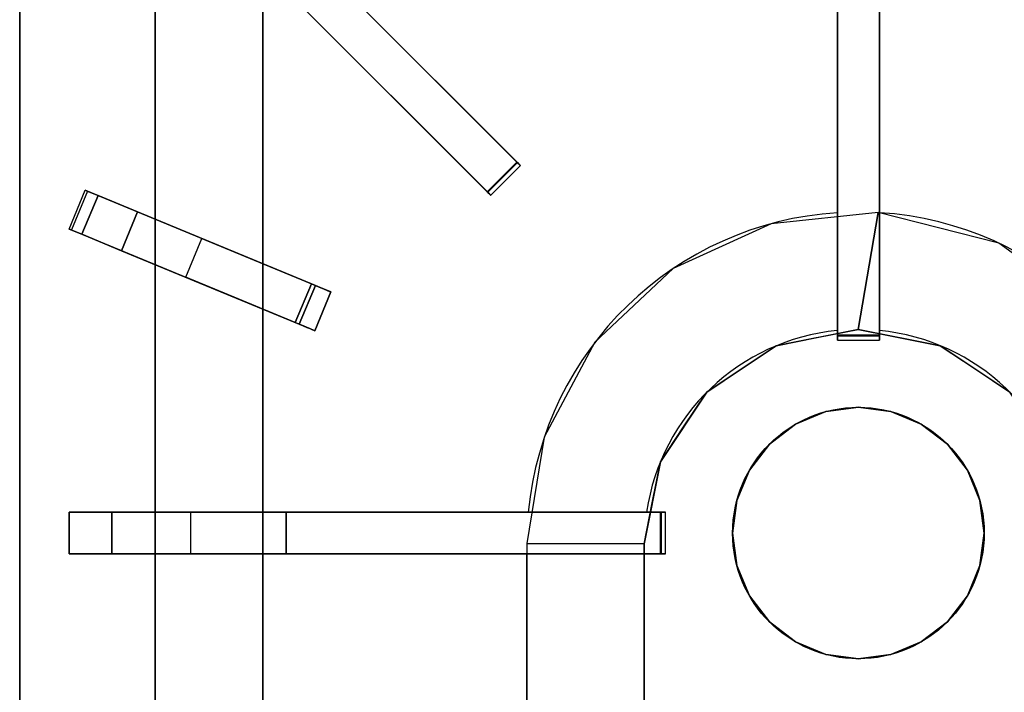
# Model space of a CAD drawing. Units: millimetres. Extents: x -1 to 1224, y -1309 to 1.
# Drawn here: x 0 to 235, y -327 to -167 of the extents above; entities that cross this region are included whole.
import ezdxf

# ---------------------------------------------------------------- set-up
doc = ezdxf.new("R2010")
doc.units = ezdxf.units.MM
for name, color, linetype in [('IQ_200_2D', 1, 'Continuous'), ('IQ_200_3D', 1, 'Continuous'), ('IQ_204_2D', 7, 'Continuous'), ('IQ_204_3D', 7, 'Continuous'), ('IQ_BRONZE_3D', 40, 'Continuous')]:
    doc.layers.add(name, color=color, linetype=linetype)

msp = doc.modelspace()

# ---------------------------------------------------------------- linework, layer by layer
at = {"layer": 'IQ_200_2D'}
msp.add_line((0, -929.8), (0, 0), dxfattribs=at)
at = {"layer": 'IQ_200_3D'}
msp.add_3dface([(1200, -854, 198), (0, -854, 198), (0, -72, 198), (1200, -72, 198)], dxfattribs=at)
for points, invisible_edges in [([(0, -854, 660.38), (0, -80.35, 900), (0, -72, 499), (0, -854, 198)], 7), ([(0, -72, 499), (0, -72, 198), (0, -854, 198)], 12), ([(0, -857.41, 815.41), (0, -927.27, 885.27), (0, -921.17, 900), (0, -80.35, 900)], 10), ([(0, -854.09, 661.15), (0, -857.41, 815.41), (0, -80.35, 900), (0, -854, 660.38)], 7)]:
    msp.add_3dface(points, dxfattribs=dict(at, invisible_edges=invisible_edges))
at = {"layer": 'IQ_204_2D'}
for p, q in [((18.86, -101.15), (119.41, -201.7)), ((195, -101.15), (195, -243.35)), ((205, -243.35), (205, -101.15)), ((112.34, -208.77), (11.79, -108.22)), ((32.34, -128.77), (32.34, -214.5)), ((58, -225.13), (58, -154.43)), ((119.41, -201.7), (112.34, -208.77)), ((11.79, -216.82), (15.62, -207.58)), ((15.62, -207.58), (74.2, -231.84)), ((70.37, -241.08), (11.79, -216.82)), ((32.34, -225.33), (32.34, -284.36)), ((74.2, -231.84), (70.37, -241.08)), ((58, -284.36), (58, -235.96)), ((195, -243.35), (205, -243.35)), ((11.79, -284.36), (11.79, -294.36)), ((153.99, -284.36), (11.79, -284.36)), ((153.99, -294.36), (153.99, -284.36)), ((11.79, -294.36), (153.99, -294.36)), ((32.34, -294.36), (32.34, -353.4)), ((58, -342.77), (58, -294.36)), ((120.93, -462.3), (120.93, -294.36)), ((148.93, -294.36), (148.93, -417.8))]:
    msp.add_line(p, q, dxfattribs=at)
msp.add_circle((200, -289.37), 30, dxfattribs=at)
for centre, radius, start, end in [((200, -291.85), 79.07, 93.6333, 174.554), ((200, -291.83), 79.06, 5.4445, 86.374), ((200, -291.85), 51.07, 95.6459, 171.5509), ((200, -291.85), 51.07, 8.4495, 84.3543)]:
    msp.add_arc(centre, radius, start, end, dxfattribs=at)
at = {"layer": 'IQ_204_3D'}
for points in [[(111.49, -207.93, 923.57), (118.56, -200.86, 923.57), (26.08, -108.37, 923.57), (19.01, -115.44, 923.57)], [(195, -242.16, 923.57), (205, -242.16, 923.57), (205, -111.36, 923.57), (195, -111.36, 923.57)], [(32.34, -121.7, 880), (32.34, -477.58, 880), (32.34, -477.58, 900), (32.34, -121.7, 900)], [(58, -462.3, 880), (58, -147.35, 880), (58, -147.35, 900), (58, -462.3, 900)], [(58, -147.35, 880), (58, -462.3, 880), (58, -462.3, 882), (58, -147.35, 882)], [(342, -147.35, 882), (58, -147.35, 882), (58, -462.3, 882), (342, -462.3, 882)], [(195, -242.32, 921.19), (195, -152.9, 910.89), (205, -152.9, 910.89), (205, -242.32, 921.19)], [(66.68, -239.55, 923.57), (70.51, -230.31, 923.57), (28.11, -212.75, 923.57), (24.29, -221.99, 923.57)], [(11.79, -294.36, 895), (11.79, -294.36, 918.84), (11.79, -284.36, 918.84), (11.79, -284.36, 895)], [(152.79, -294.36, 923.57), (152.79, -284.36, 923.57), (22, -284.36, 923.57), (22, -294.36, 923.57)], [(152.96, -294.36, 921.19), (63.54, -294.36, 910.89), (63.54, -284.36, 910.89), (152.96, -284.36, 921.19)], [(120.93, -462.3, 882), (148.93, -462.3, 895), (148.93, -291.9, 895), (120.93, -291.85, 882)]]:
    msp.add_3dface(points, dxfattribs=at)
for points, invisible_edges in [([(26.08, -108.37, 923.57), (118.56, -200.86, 923.57), (55.45, -137.75, 910.89)], 14), ([(195, -242.16, 923.57), (195, -111.36, 923.57), (195, -152.9, 910.89)], 14), ([(205, -242.16, 923.57), (205, -242.32, 921.19), (205, -152.9, 910.89), (205, -111.36, 923.57)], 5), ([(111.49, -207.93, 923.57), (19.01, -115.44, 923.57), (48.38, -144.82, 910.89)], 14), ([(32.34, -477.58, 900), (58, -462.3, 900), (58, -147.35, 900), (32.34, -121.7, 900)], 5), ([(111.61, -208.05, 921.19), (48.38, -144.82, 910.89), (55.45, -137.75, 910.89)], 12), ([(55.45, -137.75, 910.89), (118.68, -200.97, 921.19), (111.61, -208.05, 921.19)], 12), ([(118.56, -200.86, 923.57), (118.68, -200.97, 921.19), (55.45, -137.75, 910.89)], 13), ([(48.38, -144.82, 910.89), (111.61, -208.05, 921.19), (111.49, -207.93, 923.57)], 14), ([(195, -242.32, 921.19), (195, -242.61, 921.27), (195, -242.16, 923.57), (195, -152.9, 910.89)], 6), ([(111.7, -208.14, 923.54), (118.56, -200.86, 923.57), (111.49, -207.93, 923.57)], 1), ([(111.61, -208.05, 921.19), (118.68, -200.97, 921.19), (118.89, -201.18, 921.27)], 12), ([(111.82, -208.25, 921.27), (111.61, -208.05, 921.19), (118.89, -201.18, 921.27)], 14), ([(111.7, -208.14, 923.54), (118.77, -201.07, 923.54), (118.56, -200.86, 923.57)], 13), ([(118.77, -201.07, 923.54), (111.7, -208.14, 923.54), (111.9, -208.33, 923.43), (118.97, -201.26, 923.43)], 5), ([(118.89, -201.18, 921.27), (119.07, -201.36, 921.42), (111.82, -208.25, 921.27)], 14), ([(111.82, -208.25, 921.27), (119.07, -201.36, 921.42), (112, -208.43, 921.42)], 3), ([(111.9, -208.33, 923.43), (112.07, -208.51, 923.25), (118.97, -201.26, 923.43)], 14), ([(112, -208.43, 921.42), (119.07, -201.36, 921.42), (119.22, -201.51, 921.62)], 13), ([(112, -208.43, 921.42), (119.22, -201.51, 921.62), (112.15, -208.59, 921.62)], 3), ([(112.07, -208.51, 923.25), (119.14, -201.43, 923.25), (118.97, -201.26, 923.43)], 13), ([(119.14, -201.43, 923.25), (112.07, -208.51, 923.25), (112.21, -208.64, 923.02)], 13), ([(119.33, -201.63, 921.88), (112.15, -208.59, 921.62), (119.22, -201.51, 921.62)], 3), ([(112.26, -208.7, 921.88), (112.15, -208.59, 921.62), (119.33, -201.63, 921.88)], 14), ([(119.28, -201.57, 923.02), (119.14, -201.43, 923.25), (112.21, -208.64, 923.02)], 14), ([(119.28, -201.57, 923.02), (112.21, -208.64, 923.02), (112.3, -208.73, 922.75), (119.37, -201.66, 922.75)], 5), ([(112.26, -208.7, 921.88), (119.33, -201.63, 921.88), (119.4, -201.69, 922.16)], 13), ([(112.26, -208.7, 921.88), (119.4, -201.69, 922.16), (112.33, -208.76, 922.16)], 3), ([(119.37, -201.66, 922.75), (112.3, -208.73, 922.75), (112.34, -208.77, 922.46), (119.41, -201.7, 922.46)], 5), ([(112.33, -208.76, 922.16), (119.4, -201.69, 922.16), (119.41, -201.7, 922.46)], 13), ([(119.41, -201.7, 922.46), (112.34, -208.77, 922.46), (112.33, -208.76, 922.16)], 13), ([(118.56, -200.86, 923.57), (118.77, -201.07, 923.54), (118.89, -201.18, 921.27), (118.68, -200.97, 921.19)], 10), ([(119.07, -201.36, 921.42), (118.89, -201.18, 921.27), (118.77, -201.07, 923.54), (118.97, -201.26, 923.43)], 10), ([(118.97, -201.26, 923.43), (119.22, -201.51, 921.62), (119.07, -201.36, 921.42)], 13), ([(118.97, -201.26, 923.43), (119.14, -201.43, 923.25), (119.22, -201.51, 921.62)], 14), ([(119.33, -201.63, 921.88), (119.22, -201.51, 921.62), (119.14, -201.43, 923.25)], 14), ([(119.33, -201.63, 921.88), (119.14, -201.43, 923.25), (119.28, -201.57, 923.02)], 13), ([(119.4, -201.69, 922.16), (119.33, -201.63, 921.88), (119.28, -201.57, 923.02)], 14), ([(119.4, -201.69, 922.16), (119.28, -201.57, 923.02), (119.37, -201.66, 922.75), (119.41, -201.7, 922.46)], 1), ([(11.79, -216.82, 903.06), (15.62, -207.58, 903.06), (16.19, -207.81, 895)], 13), ([(12.63, -217.16, 911.09), (15.62, -207.58, 903.06), (11.79, -216.82, 903.06)], 3), ([(16.19, -207.81, 895), (12.36, -217.05, 895), (11.79, -216.82, 903.06)], 12), ([(16.46, -207.93, 911.09), (15.62, -207.58, 903.06), (12.63, -217.16, 911.09)], 14), ([(16.46, -207.93, 911.09), (12.63, -217.16, 911.09), (14.85, -218.08, 918.81)], 13), ([(14.85, -218.08, 918.81), (18.68, -208.84, 918.81), (16.46, -207.93, 911.09)], 12), ([(18.68, -208.84, 918.81), (14.85, -218.08, 918.81), (24.29, -221.99, 923.57)], 12), ([(15.62, -207.58, 903.06), (43.47, -219.12, 895), (16.19, -207.81, 895)], 1), ([(43.47, -219.12, 895), (15.62, -207.58, 903.06), (16.46, -207.93, 911.09)], 13), ([(43.47, -219.12, 895), (16.46, -207.93, 911.09), (28.11, -212.75, 923.57)], 15), ([(28.11, -212.75, 923.57), (16.46, -207.93, 911.09), (18.68, -208.84, 918.81)], 1), ([(24.29, -221.99, 923.57), (28.11, -212.75, 923.57), (18.68, -208.84, 918.81)], 12), ([(111.82, -208.25, 921.27), (111.7, -208.14, 923.54), (111.49, -207.93, 923.57)], 13), ([(111.49, -207.93, 923.57), (111.61, -208.05, 921.19), (111.82, -208.25, 921.27)], 13), ([(111.82, -208.25, 921.27), (112, -208.43, 921.42), (111.7, -208.14, 923.54)], 14), ([(111.9, -208.33, 923.43), (111.7, -208.14, 923.54), (112, -208.43, 921.42)], 14), ([(111.9, -208.33, 923.43), (112, -208.43, 921.42), (112.15, -208.59, 921.62)], 13), ([(112.07, -208.51, 923.25), (111.9, -208.33, 923.43), (112.15, -208.59, 921.62)], 14), ([(112.26, -208.7, 921.88), (112.07, -208.51, 923.25), (112.15, -208.59, 921.62)], 3), ([(112.26, -208.7, 921.88), (112.21, -208.64, 923.02), (112.07, -208.51, 923.25)], 13), ([(112.26, -208.7, 921.88), (112.33, -208.76, 922.16), (112.21, -208.64, 923.02)], 14), ([(112.3, -208.73, 922.75), (112.21, -208.64, 923.02), (112.33, -208.76, 922.16)], 14), ([(112.34, -208.77, 922.46), (112.3, -208.73, 922.75), (112.33, -208.76, 922.16)], 2), ([(43.47, -219.12, 895), (28.11, -212.75, 923.57), (55.95, -224.29, 902.88)], 3), ([(70.51, -230.31, 923.57), (55.95, -224.29, 902.88), (28.11, -212.75, 923.57)], 3), ([(179.18, -215.57, 882), (190.2, -242.73, 895), (204.71, -212.91, 882)], 3), ([(199.97, -240.78, 895), (204.71, -212.91, 882), (190.2, -242.73, 895)], 2), ([(199.97, -240.78, 895), (207.96, -242.36, 895), (204.71, -212.91, 882)], 2), ([(219.1, -216.56, 882), (204.71, -212.91, 882), (207.96, -242.36, 895)], 14), ([(179.18, -215.57, 882), (155.84, -226.26, 882), (180.43, -244.68, 895)], 14), ([(179.18, -215.57, 882), (180.43, -244.68, 895), (190.2, -242.73, 895)], 13), ([(39.65, -228.35, 895), (12.63, -217.16, 911.09), (11.79, -216.82, 903.06)], 13), ([(11.79, -216.82, 903.06), (12.36, -217.05, 895), (39.65, -228.35, 895)], 12), ([(14.85, -218.08, 918.81), (12.63, -217.16, 911.09), (24.29, -221.99, 923.57)], 2), ([(39.65, -228.35, 895), (24.29, -221.99, 923.57), (12.63, -217.16, 911.09)], 15), ([(219.1, -216.56, 882), (207.96, -242.36, 895), (219.52, -244.66, 895)], 13), ([(233.49, -220.22, 882), (219.1, -216.56, 882), (219.52, -244.66, 895)], 14), ([(43.47, -219.12, 895), (55.95, -224.29, 902.88), (39.65, -228.35, 895)], 2), ([(233.49, -220.22, 882), (219.52, -244.66, 895), (227.81, -250.19, 895)], 13), ([(245.52, -228.92, 882), (233.49, -220.22, 882), (227.81, -250.19, 895)], 14), ([(52.13, -233.52, 902.88), (66.68, -239.55, 923.57), (24.29, -221.99, 923.57)], 13), ([(24.29, -221.99, 923.57), (39.65, -228.35, 895), (52.13, -233.52, 902.88)], 13), ([(39.65, -228.35, 895), (55.95, -224.29, 902.88), (52.13, -233.52, 902.88)], 3), ([(69.55, -229.92, 908.16), (52.13, -233.52, 902.88), (55.95, -224.29, 902.88)], 3), ([(70.51, -230.31, 923.57), (69.55, -229.92, 908.16), (55.95, -224.29, 902.88)], 13), ([(137.16, -243.86, 882), (163.86, -255.76, 895), (155.84, -226.26, 882)], 3), ([(172.14, -250.22, 895), (180.43, -244.68, 895), (155.84, -226.26, 882)], 14), ([(155.84, -226.26, 882), (163.86, -255.76, 895), (172.14, -250.22, 895)], 13), ([(52.13, -233.52, 902.88), (69.55, -229.92, 908.16), (65.73, -239.16, 908.16)], 1), ([(69.55, -229.92, 908.16), (71.66, -230.79, 910.55), (65.73, -239.16, 908.16)], 2), ([(71.66, -230.79, 910.55), (69.55, -229.92, 908.16), (70.51, -230.31, 923.57)], 14), ([(227.81, -250.19, 895), (236.1, -255.72, 895), (245.52, -228.92, 882)], 14), ([(71.66, -230.79, 910.55), (67.83, -240.03, 910.55), (65.73, -239.16, 908.16)], 13), ([(67.6, -239.93, 923.45), (70.51, -230.31, 923.57), (66.68, -239.55, 923.57)], 1), ([(67.6, -239.93, 923.45), (71.42, -230.69, 923.45), (70.51, -230.31, 923.57)], 13), ([(67.6, -239.93, 923.45), (68.45, -240.29, 923.09), (71.42, -230.69, 923.45)], 14), ([(73.19, -231.42, 913.4), (67.83, -240.03, 910.55), (71.66, -230.79, 910.55)], 3), ([(73.19, -231.42, 913.4), (69.36, -240.66, 913.4), (67.83, -240.03, 910.55)], 13), ([(71.42, -230.69, 923.45), (68.45, -240.29, 923.09), (72.28, -231.05, 923.09)], 3), ([(68.45, -240.29, 923.09), (69.2, -240.6, 922.5), (72.28, -231.05, 923.09)], 14), ([(73.03, -231.36, 922.5), (72.28, -231.05, 923.09), (69.2, -240.6, 922.5)], 14), ([(69.79, -240.84, 921.74), (73.62, -231.6, 921.74), (73.03, -231.36, 922.5), (69.2, -240.6, 922.5)], 5), ([(74.05, -231.78, 916.56), (70.22, -241.02, 916.56), (69.36, -240.66, 913.4), (73.19, -231.42, 913.4)], 5), ([(69.79, -240.84, 921.74), (70.19, -241.01, 920.84), (73.62, -231.6, 921.74)], 14), ([(70.19, -241.01, 920.84), (74.02, -231.77, 920.84), (73.62, -231.6, 921.74)], 13), ([(74.02, -231.77, 920.84), (70.19, -241.01, 920.84), (70.37, -241.08, 919.86), (74.2, -231.84, 919.86)], 1), ([(70.22, -241.02, 916.56), (74.05, -231.78, 916.56), (74.2, -231.84, 919.86), (70.37, -241.08, 919.86)], 1), ([(70.51, -230.31, 923.57), (73.19, -231.42, 913.4), (71.66, -230.79, 910.55)], 13), ([(70.51, -230.31, 923.57), (74.05, -231.78, 916.56), (73.19, -231.42, 913.4)], 13), ([(70.51, -230.31, 923.57), (71.42, -230.69, 923.45), (74.2, -231.84, 919.86)], 14), ([(70.51, -230.31, 923.57), (74.2, -231.84, 919.86), (74.05, -231.78, 916.56)], 13), ([(71.42, -230.69, 923.45), (72.28, -231.05, 923.09), (74.2, -231.84, 919.86)], 14), ([(72.28, -231.05, 923.09), (73.03, -231.36, 922.5), (74.2, -231.84, 919.86)], 14), ([(74.2, -231.84, 919.86), (73.03, -231.36, 922.5), (73.62, -231.6, 921.74)], 13), ([(73.62, -231.6, 921.74), (74.02, -231.77, 920.84), (74.2, -231.84, 919.86)], 12), ([(66.68, -239.55, 923.57), (52.13, -233.52, 902.88), (65.73, -239.16, 908.16)], 13), ([(67.83, -240.03, 910.55), (66.68, -239.55, 923.57), (65.73, -239.16, 908.16)], 3), ([(70.37, -241.08, 919.86), (67.6, -239.93, 923.45), (66.68, -239.55, 923.57)], 13), ([(70.37, -241.08, 919.86), (66.68, -239.55, 923.57), (70.22, -241.02, 916.56)], 3), ([(66.68, -239.55, 923.57), (67.83, -240.03, 910.55), (69.36, -240.66, 913.4)], 13), ([(70.22, -241.02, 916.56), (66.68, -239.55, 923.57), (69.36, -240.66, 913.4)], 3), ([(68.45, -240.29, 923.09), (67.6, -239.93, 923.45), (70.37, -241.08, 919.86)], 14), ([(68.45, -240.29, 923.09), (70.37, -241.08, 919.86), (69.2, -240.6, 922.5)], 3), ([(70.37, -241.08, 919.86), (69.79, -240.84, 921.74), (69.2, -240.6, 922.5)], 13), ([(69.79, -240.84, 921.74), (70.37, -241.08, 919.86), (70.19, -241.01, 920.84)], 1), ([(180.43, -244.68, 895), (163.86, -255.76, 895), (152.8, -272.35, 895), (199.97, -240.78, 895)], 4), ([(219.52, -244.66, 895), (199.97, -240.78, 895), (152.8, -272.35, 895), (247.18, -272.3, 895)], 14), ([(152.8, -272.35, 895), (137.16, -243.86, 882), (125.1, -266.52, 882)], 13), ([(158.33, -264.05, 895), (163.86, -255.76, 895), (137.16, -243.86, 882)], 14), ([(137.16, -243.86, 882), (152.8, -272.35, 895), (158.33, -264.05, 895)], 13), ([(195, -242.45, 923.54), (205, -242.45, 923.54), (205, -242.16, 923.57), (195, -242.16, 923.57)], 1), ([(195, -242.61, 921.27), (195, -242.87, 921.42), (195, -242.45, 923.54), (195, -242.16, 923.57)], 10), ([(205, -242.61, 921.27), (195, -242.61, 921.27), (195, -242.32, 921.19), (205, -242.32, 921.19)], 1), ([(205, -242.45, 923.54), (195, -242.45, 923.54), (195, -242.73, 923.43), (205, -242.73, 923.43)], 5), ([(195, -242.87, 921.42), (195, -243.09, 921.62), (195, -242.73, 923.43), (195, -242.45, 923.54)], 10), ([(205, -242.87, 921.42), (195, -242.87, 921.42), (195, -242.61, 921.27), (205, -242.61, 921.27)], 5), ([(205, -242.73, 923.43), (195, -242.73, 923.43), (195, -242.97, 923.25), (205, -242.97, 923.25)], 5), ([(195, -243.09, 921.62), (195, -243.24, 921.88), (195, -242.97, 923.25), (195, -242.73, 923.43)], 10), ([(205, -243.09, 921.62), (195, -243.09, 921.62), (195, -242.87, 921.42), (205, -242.87, 921.42)], 5), ([(205, -242.97, 923.25), (195, -242.97, 923.25), (195, -243.16, 923.02), (205, -243.16, 923.02)], 5), ([(195, -243.24, 921.88), (195, -243.33, 922.16), (195, -243.16, 923.02), (195, -242.97, 923.25)], 10), ([(205, -243.24, 921.88), (195, -243.24, 921.88), (195, -243.09, 921.62), (205, -243.09, 921.62)], 5), ([(205, -243.16, 923.02), (195, -243.16, 923.02), (195, -243.29, 922.75), (205, -243.29, 922.75)], 5), ([(195, -243.33, 922.16), (195, -243.35, 922.46), (195, -243.29, 922.75), (195, -243.16, 923.02)], 8), ([(205, -243.33, 922.16), (195, -243.33, 922.16), (195, -243.24, 921.88), (205, -243.24, 921.88)], 5), ([(205, -243.29, 922.75), (195, -243.29, 922.75), (195, -243.35, 922.46), (205, -243.35, 922.46)], 5), ([(195, -243.33, 922.16), (205, -243.33, 922.16), (205, -243.35, 922.46), (195, -243.35, 922.46)], 5), ([(205, -242.61, 921.27), (205, -242.16, 923.57), (205, -242.45, 923.54), (205, -242.87, 921.42)], 5), ([(205, -242.32, 921.19), (205, -242.16, 923.57), (205, -242.61, 921.27)], 3), ([(205, -242.87, 921.42), (205, -242.45, 923.54), (205, -242.73, 923.43)], 13), ([(205, -243.09, 921.62), (205, -242.87, 921.42), (205, -242.73, 923.43), (205, -242.97, 923.25)], 10), ([(205, -243.24, 921.88), (205, -243.09, 921.62), (205, -242.97, 923.25), (205, -243.16, 923.02)], 10), ([(205, -243.33, 922.16), (205, -243.24, 921.88), (205, -243.16, 923.02), (205, -243.29, 922.75)], 10), ([(205, -243.29, 922.75), (205, -243.35, 922.46), (205, -243.33, 922.16)], 12), ([(247.18, -272.3, 895), (236.1, -255.72, 895), (219.52, -244.66, 895)], 12), ([(150.86, -282.12, 895), (125.1, -266.52, 882), (120.93, -291.85, 882)], 13), ([(150.86, -282.12, 895), (152.8, -272.35, 895), (125.1, -266.52, 882)], 14), ([(148.93, -291.9, 895), (251.07, -291.85, 895), (247.18, -272.3, 895), (152.8, -272.35, 895)], 5), ([(120.93, -291.85, 882), (148.93, -291.9, 895), (150.86, -282.12, 895)], 12), ([(14.67, -294.36, 919.16), (14.67, -284.36, 919.16), (11.79, -284.36, 918.84), (11.79, -294.36, 918.84)], 1), ([(17.42, -284.36, 920.08), (40.85, -284.36, 895), (11.79, -284.36, 895), (14.67, -284.36, 919.16)], 5), ([(14.67, -284.36, 919.16), (11.79, -284.36, 895), (11.79, -284.36, 918.84)], 1), ([(14.67, -284.36, 919.16), (14.67, -294.36, 919.16), (17.42, -294.36, 920.08), (17.42, -284.36, 920.08)], 5), ([(19.9, -294.36, 921.58), (19.9, -284.36, 921.58), (17.42, -284.36, 920.08), (17.42, -294.36, 920.08)], 5), ([(40.85, -284.36, 895), (17.42, -284.36, 920.08), (19.9, -284.36, 921.58)], 13), ([(22, -294.36, 923.57), (22, -284.36, 923.57), (19.9, -284.36, 921.58), (19.9, -294.36, 921.58)], 4), ([(44.8, -284.36, 901.04), (40.85, -284.36, 895), (19.9, -284.36, 921.58), (22, -284.36, 923.57)], 10), ([(22, -284.36, 923.57), (63.54, -284.36, 910.89), (56.52, -284.36, 909.25)], 13), ([(50.13, -284.36, 905.89), (44.8, -284.36, 901.04), (22, -284.36, 923.57)], 14), ([(152.79, -284.36, 923.57), (152.96, -284.36, 921.19), (63.54, -284.36, 910.89), (22, -284.36, 923.57)], 5), ([(56.52, -284.36, 909.25), (50.13, -284.36, 905.89), (22, -284.36, 923.57)], 14), ([(40.85, -294.36, 895), (40.85, -284.36, 895), (44.8, -284.36, 901.04), (44.8, -294.36, 901.04)], 4), ([(44.8, -294.36, 901.04), (44.8, -284.36, 901.04), (50.13, -284.36, 905.89), (50.13, -294.36, 905.89)], 5), ([(56.52, -284.36, 909.25), (56.52, -294.36, 909.25), (50.13, -294.36, 905.89), (50.13, -284.36, 905.89)], 5), ([(56.52, -294.36, 909.25), (56.52, -284.36, 909.25), (63.54, -284.36, 910.89), (63.54, -294.36, 910.89)], 1), ([(153.09, -294.36, 923.54), (153.09, -284.36, 923.54), (152.79, -284.36, 923.57), (152.79, -294.36, 923.57)], 1), ([(153.25, -284.36, 921.27), (152.79, -284.36, 923.57), (153.09, -284.36, 923.54), (153.51, -284.36, 921.42)], 5), ([(152.96, -284.36, 921.19), (152.79, -284.36, 923.57), (153.25, -284.36, 921.27)], 3), ([(153.25, -284.36, 921.27), (153.25, -294.36, 921.27), (152.96, -294.36, 921.19), (152.96, -284.36, 921.19)], 1), ([(153.09, -284.36, 923.54), (153.09, -294.36, 923.54), (153.37, -294.36, 923.43), (153.37, -284.36, 923.43)], 5), ([(153.51, -284.36, 921.42), (153.09, -284.36, 923.54), (153.37, -284.36, 923.43)], 13), ([(153.51, -284.36, 921.42), (153.51, -294.36, 921.42), (153.25, -294.36, 921.27), (153.25, -284.36, 921.27)], 5), ([(153.37, -284.36, 923.43), (153.37, -294.36, 923.43), (153.61, -294.36, 923.25), (153.61, -284.36, 923.25)], 5), ([(153.72, -284.36, 921.62), (153.51, -284.36, 921.42), (153.37, -284.36, 923.43), (153.61, -284.36, 923.25)], 10), ([(153.72, -284.36, 921.62), (153.72, -294.36, 921.62), (153.51, -294.36, 921.42), (153.51, -284.36, 921.42)], 5), ([(153.61, -284.36, 923.25), (153.61, -294.36, 923.25), (153.8, -294.36, 923.02), (153.8, -284.36, 923.02)], 5), ([(153.88, -284.36, 921.88), (153.72, -284.36, 921.62), (153.61, -284.36, 923.25), (153.8, -284.36, 923.02)], 10), ([(153.88, -284.36, 921.88), (153.88, -294.36, 921.88), (153.72, -294.36, 921.62), (153.72, -284.36, 921.62)], 5), ([(153.8, -284.36, 923.02), (153.8, -294.36, 923.02), (153.93, -294.36, 922.75), (153.93, -284.36, 922.75)], 5), ([(153.97, -284.36, 922.16), (153.88, -284.36, 921.88), (153.8, -284.36, 923.02), (153.93, -284.36, 922.75)], 10), ([(153.97, -284.36, 922.16), (153.97, -294.36, 922.16), (153.88, -294.36, 921.88), (153.88, -284.36, 921.88)], 5), ([(153.93, -284.36, 922.75), (153.93, -294.36, 922.75), (153.99, -294.36, 922.46), (153.99, -284.36, 922.46)], 5), ([(153.93, -284.36, 922.75), (153.99, -284.36, 922.46), (153.97, -284.36, 922.16)], 12), ([(153.97, -294.36, 922.16), (153.97, -284.36, 922.16), (153.99, -284.36, 922.46), (153.99, -294.36, 922.46)], 5), ([(148.93, -291.9, 895), (148.93, -462.3, 895), (251.07, -462.3, 895), (251.07, -291.85, 895)], 8), ([(17.42, -294.36, 920.08), (11.79, -294.36, 895), (40.85, -294.36, 895), (19.9, -294.36, 921.58)], 5), ([(14.67, -294.36, 919.16), (11.79, -294.36, 895), (17.42, -294.36, 920.08)], 3), ([(14.67, -294.36, 919.16), (11.79, -294.36, 918.84), (11.79, -294.36, 895)], 12), ([(40.85, -294.36, 895), (44.8, -294.36, 901.04), (19.9, -294.36, 921.58)], 14), ([(44.8, -294.36, 901.04), (50.13, -294.36, 905.89), (22, -294.36, 923.57), (19.9, -294.36, 921.58)], 10), ([(50.13, -294.36, 905.89), (56.52, -294.36, 909.25), (22, -294.36, 923.57)], 14), ([(22, -294.36, 923.57), (56.52, -294.36, 909.25), (63.54, -294.36, 910.89)], 13), ([(152.79, -294.36, 923.57), (22, -294.36, 923.57), (63.54, -294.36, 910.89)], 14), ([(152.96, -294.36, 921.19), (153.25, -294.36, 921.27), (152.79, -294.36, 923.57), (63.54, -294.36, 910.89)], 6), ([(153.25, -294.36, 921.27), (153.51, -294.36, 921.42), (153.09, -294.36, 923.54), (152.79, -294.36, 923.57)], 10), ([(153.51, -294.36, 921.42), (153.72, -294.36, 921.62), (153.37, -294.36, 923.43), (153.09, -294.36, 923.54)], 10), ([(153.72, -294.36, 921.62), (153.88, -294.36, 921.88), (153.61, -294.36, 923.25), (153.37, -294.36, 923.43)], 10), ([(153.88, -294.36, 921.88), (153.97, -294.36, 922.16), (153.8, -294.36, 923.02), (153.61, -294.36, 923.25)], 10), ([(153.97, -294.36, 922.16), (153.99, -294.36, 922.46), (153.93, -294.36, 922.75), (153.8, -294.36, 923.02)], 8)]:
    msp.add_3dface(points, dxfattribs=dict(at, invisible_edges=invisible_edges))
at = {"layer": 'IQ_BRONZE_3D'}
for points, invisible_edges in [([(174.02, -274.37, 913), (207.76, -318.34, 913), (225.98, -274.37, 913), (207.76, -260.39, 913)], 15), ([(178.79, -268.15, 913), (174.02, -274.37, 913), (207.76, -260.39, 913)], 14), ([(207.76, -260.39, 913), (200, -259.37, 913), (192.24, -260.39, 913), (178.79, -268.15, 913)], 12), ([(185, -263.39, 913), (178.79, -268.15, 913), (192.24, -260.39, 913)], 2), ([(192.24, -260.39, 913), (192.24, -260.39, 895), (185, -263.39, 895), (185, -263.39, 913)], 5), ([(192.24, -260.39, 895), (192.24, -260.39, 913), (200, -259.37, 913), (200, -259.37, 895)], 5), ([(207.76, -260.39, 913), (207.76, -260.39, 895), (200, -259.37, 895), (200, -259.37, 913)], 5), ([(215, -263.39, 913), (215, -263.39, 895), (207.76, -260.39, 895), (207.76, -260.39, 913)], 5), ([(221.21, -268.15, 913), (215, -263.39, 913), (207.76, -260.39, 913), (225.98, -274.37, 913)], 4), ([(185, -263.39, 913), (185, -263.39, 895), (178.79, -268.15, 895), (178.79, -268.15, 913)], 5), ([(221.21, -268.15, 913), (221.21, -268.15, 895), (215, -263.39, 895), (215, -263.39, 913)], 5), ([(178.79, -268.15, 913), (178.79, -268.15, 895), (174.02, -274.37, 895), (174.02, -274.37, 913)], 5), ([(225.98, -274.37, 913), (225.98, -274.37, 895), (221.21, -268.15, 895), (221.21, -268.15, 913)], 5), ([(174.02, -274.37, 913), (174.02, -274.37, 895), (171.02, -281.6, 895), (171.02, -281.6, 913)], 5), ([(207.76, -318.34, 913), (174.02, -274.37, 913), (171.02, -281.6, 913), (185, -315.35, 913)], 13), ([(228.98, -281.6, 913), (225.98, -274.37, 913), (207.76, -318.34, 913), (225.98, -304.37, 913)], 14), ([(228.98, -281.6, 913), (228.98, -281.6, 895), (225.98, -274.37, 895), (225.98, -274.37, 913)], 5), ([(171.02, -281.6, 913), (171.02, -281.6, 895), (170, -289.37, 895), (170, -289.37, 913)], 1), ([(170, -289.37, 913), (185, -315.35, 913), (171.02, -281.6, 913)], 3), ([(228.98, -297.13, 913), (230, -289.37, 913), (228.98, -281.6, 913), (225.98, -304.37, 913)], 4), ([(228.98, -281.6, 895), (228.98, -281.6, 913), (230, -289.37, 913), (230, -289.37, 895)], 1), ([(171.02, -297.13, 895), (171.02, -297.13, 913), (170, -289.37, 913), (170, -289.37, 895)], 1), ([(171.02, -297.13, 913), (174.02, -304.37, 913), (185, -315.35, 913), (170, -289.37, 913)], 6), ([(228.98, -297.13, 913), (228.98, -297.13, 895), (230, -289.37, 895), (230, -289.37, 913)], 1), ([(174.02, -304.37, 895), (174.02, -304.37, 913), (171.02, -297.13, 913), (171.02, -297.13, 895)], 5), ([(225.98, -304.37, 913), (225.98, -304.37, 895), (228.98, -297.13, 895), (228.98, -297.13, 913)], 5), ([(174.02, -304.37, 913), (174.02, -304.37, 895), (178.79, -310.58, 895), (178.79, -310.58, 913)], 5), ([(178.79, -310.58, 913), (185, -315.35, 913), (174.02, -304.37, 913)], 2), ([(221.21, -310.58, 913), (225.98, -304.37, 913), (207.76, -318.34, 913), (215, -315.35, 913)], 2), ([(221.21, -310.58, 913), (221.21, -310.58, 895), (225.98, -304.37, 895), (225.98, -304.37, 913)], 5), ([(178.79, -310.58, 913), (178.79, -310.58, 895), (185, -315.35, 895), (185, -315.35, 913)], 5), ([(215, -315.35, 913), (215, -315.35, 895), (221.21, -310.58, 895), (221.21, -310.58, 913)], 5), ([(185, -315.35, 913), (185, -315.35, 895), (192.24, -318.34, 895), (192.24, -318.34, 913)], 5), ([(192.24, -318.34, 913), (200, -319.37, 913), (207.76, -318.34, 913), (185, -315.35, 913)], 4), ([(207.76, -318.34, 913), (207.76, -318.34, 895), (215, -315.35, 895), (215, -315.35, 913)], 5), ([(192.24, -318.34, 913), (192.24, -318.34, 895), (200, -319.37, 895), (200, -319.37, 913)], 5), ([(207.76, -318.34, 895), (207.76, -318.34, 913), (200, -319.37, 913), (200, -319.37, 895)], 5)]:
    msp.add_3dface(points, dxfattribs=dict(at, invisible_edges=invisible_edges))

# ---------------------------------------------------------------- meshes
at = {"layer": 'IQ_200_3D'}
mesh = msp.add_polyface(dxfattribs=at)
corners = [(1200, -921.17, 900), (1200, -80.35, 900), (0, -80.35, 900), (0, -921.17, 900), (32.34, -831.47, 900), (32.34, -121.7, 900), (367.66, -121.7, 900), (367.66, -831.47, 900), (432.34, -121.7, 900), (767.66, -121.7, 900), (767.66, -831.47, 900), (432.34, -831.47, 900), (832.34, -831.47, 900), (832.34, -121.7, 900), (1167.66, -121.7, 900), (1167.66, -831.47, 900)]
mesh.append_faces([[corners[k] for k in face] for face in [(6, 8, 2, 5)]], dxfattribs={"vtx0": -1, "vtx1": -1, "vtx2": -1})
mesh.append_faces([[corners[k] for k in face] for face in [(3, 11, 7, 4)]], dxfattribs={"vtx0": -1, "vtx1": -1, "vtx3": -1})
mesh.append_faces([[corners[k] for k in face] for face in [(1, 14, 15, 0), (13, 9, 10, 12), (0, 10, 11, 3)]], dxfattribs={"vtx0": -1, "vtx2": -1})
mesh.append_faces([[corners[k] for k in face] for face in [(0, 15, 12, 10)]], dxfattribs={"vtx0": -1, "vtx2": -1, "vtx3": -1})
mesh.append_faces([[corners[k] for k in face] for face in [(13, 14, 1, 9)]], dxfattribs={"vtx1": -1, "vtx2": -1, "vtx3": -1})
mesh.append_faces([[corners[k] for k in face] for face in [(8, 9, 1, 2), (11, 8, 6, 7), (4, 5, 2, 3)]], dxfattribs={"vtx1": -1, "vtx3": -1})

doc.saveas('drawing.dxf')
